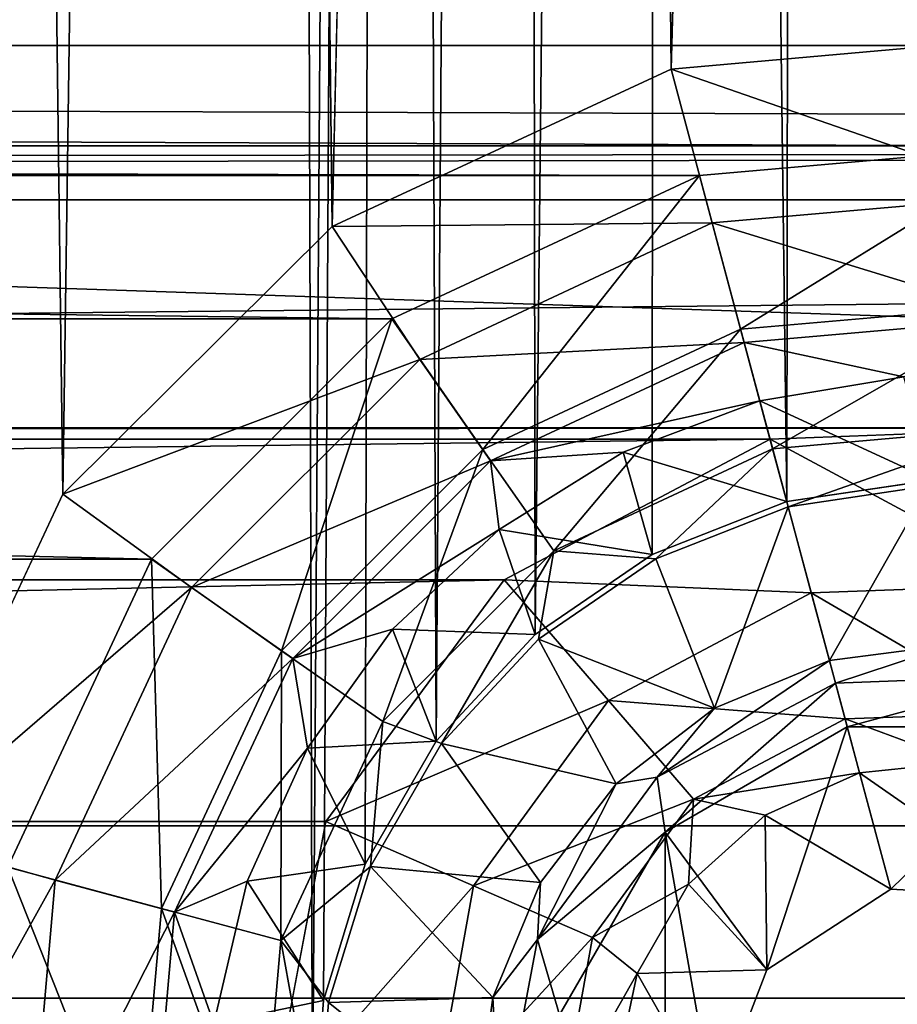
# Model space of a CAD drawing. Units: millimetres. Extents: x -101 to 101, y -101 to 101.
# Drawn here: x 14 to 17, y -63 to -61 of the extents above; entities that cross this region are included whole.
import ezdxf

# ---------------------------------------------------------------- set-up
doc = ezdxf.new("R2010")
doc.units = ezdxf.units.MM
doc.header["$LTSCALE"] = 41.718519
for name, color, linetype in [('1', 7, 'CONTINUOUS'), ('112', 7, 'CONTINUOUS'), ('113', 7, 'CONTINUOUS'), ('1199', 7, 'CONTINUOUS'), ('1200', 7, 'CONTINUOUS'), ('1201', 7, 'CONTINUOUS'), ('1202', 7, 'CONTINUOUS'), ('1203', 7, 'CONTINUOUS'), ('1204', 7, 'CONTINUOUS'), ('1205', 7, 'CONTINUOUS'), ('1206', 7, 'CONTINUOUS'), ('1207', 7, 'CONTINUOUS'), ('1364', 7, 'CONTINUOUS'), ('1365', 7, 'CONTINUOUS'), ('1949', 7, 'CONTINUOUS'), ('1951', 7, 'CONTINUOUS'), ('2060', 7, 'CONTINUOUS'), ('2061', 7, 'CONTINUOUS'), ('2216', 7, 'CONTINUOUS'), ('2217', 7, 'CONTINUOUS'), ('268', 7, 'CONTINUOUS'), ('269', 7, 'CONTINUOUS'), ('3', 7, 'CONTINUOUS'), ('409', 7, 'CONTINUOUS'), ('410', 7, 'CONTINUOUS'), ('679', 7, 'CONTINUOUS'), ('680', 7, 'CONTINUOUS')]:
    doc.layers.add(name, color=color, linetype=linetype)

msp = doc.modelspace()

# ---------------------------------------------------------------- linework, layer by layer
at = {"layer": '1', "linetype": 'CONTINUOUS'}
for points in [[(12.4979, -99.0311, -3), (12.4979, 99.031, -3), (14.6557, 28.7137, -3), (12.4979, -99.0311, -3)], [(14.6557, 28.7137, -3), (14.6497, 0, -3), (12.4979, -99.0311, -3), (14.6557, 28.7137, -3)], [(14.6497, 0, -3), (14.6557, -28.7137, -3), (12.4979, -99.0311, -3), (14.6497, 0, -3)], [(14.6557, -28.7137, -3), (14.734, -29.1283, -3), (12.4979, -99.0311, -3), (14.6557, -28.7137, -3)], [(14.734, -29.1283, -3), (14.8976, -29.504, -3), (12.4979, -99.0311, -3), (14.734, -29.1283, -3)], [(14.8976, -29.504, -3), (15.1411, -29.8335, -3), (12.4979, -99.0311, -3), (14.8976, -29.504, -3)], [(15.1411, -29.8335, -3), (15.234, -63.8248, -3), (12.4979, -99.0311, -3), (15.1411, -29.8335, -3)], [(15.1411, -29.8335, -3), (15.4611, -30.1086, -3), (15.234, -63.8248, -3), (15.1411, -29.8335, -3)], [(15.234, -63.8248, -3), (15.4611, -30.1086, -3), (15.2657, -63.404, -3), (15.234, -63.8248, -3)], [(15.2657, -63.404, -3), (15.4611, -30.1086, -3), (15.3865, -63.011, -3), (15.2657, -63.404, -3)], [(15.3865, -63.011, -3), (15.4611, -30.1086, -3), (15.5915, -62.6556, -3), (15.3865, -63.011, -3)], [(15.4611, -30.1086, -3), (15.8244, -30.3012, -3), (15.5915, -62.6556, -3), (15.4611, -30.1086, -3)], [(15.5915, -62.6556, -3), (15.8244, -30.3012, -3), (15.8768, -62.3486, -3), (15.5915, -62.6556, -3)], [(15.8244, -30.3012, -3), (16.2207, -30.4075, -3), (15.8768, -62.3486, -3), (15.8244, -30.3012, -3)], [(16.6394, -30.4228, -3), (17.0426, -30.3474, -3), (17.0218, -61.9029, -3), (16.6394, -30.4228, -3)], [(15.8768, -62.3486, -3), (16.2207, -30.4075, -3), (16.2152, -62.1169, -3), (15.8768, -62.3486, -3)], [(16.2207, -30.4075, -3), (16.6032, -61.9641, -3), (16.2152, -62.1169, -3), (16.2207, -30.4075, -3)], [(16.2207, -30.4075, -3), (16.6394, -30.4228, -3), (16.6032, -61.9641, -3), (16.2207, -30.4075, -3)], [(16.6032, -61.9641, -3), (16.6394, -30.4228, -3), (17.0218, -61.9029, -3), (16.6032, -61.9641, -3)]]:
    msp.add_3dface(points, dxfattribs=at)
at = {"layer": '112', "linetype": 'CONTINUOUS'}
for points in [[(16.1309, -61.8223, -0.8608), (16.6032, -61.9641, -3), (16.5254, -61.6737, -0.8608), (16.1309, -61.8223, -0.8608)], [(15.7728, -62.0449, -0.8608), (16.2152, -62.1169, -3), (16.1309, -61.8223, -0.8608), (15.7728, -62.0449, -0.8608)], [(16.2152, -62.1169, -3), (16.6032, -61.9641, -3), (16.1309, -61.8223, -0.8608), (16.2152, -62.1169, -3)], [(15.4651, -62.3331, -0.8608), (15.8768, -62.3486, -3), (15.7728, -62.0449, -0.8608), (15.4651, -62.3331, -0.8608)], [(15.8768, -62.3486, -3), (16.2152, -62.1169, -3), (15.7728, -62.0449, -0.8608), (15.8768, -62.3486, -3)], [(15.2195, -62.6758, -0.8608), (15.5915, -62.6556, -3), (15.4651, -62.3331, -0.8608), (15.2195, -62.6758, -0.8608)], [(15.5915, -62.6556, -3), (15.8768, -62.3486, -3), (15.4651, -62.3331, -0.8608), (15.5915, -62.6556, -3)], [(15.3865, -63.011, -3), (15.5915, -62.6556, -3), (15.2195, -62.6758, -0.8608), (15.3865, -63.011, -3)], [(15.0456, -63.0598, -0.8608), (15.3865, -63.011, -3), (15.2195, -62.6758, -0.8608), (15.0456, -63.0598, -0.8608)], [(15.2657, -63.404, -3), (15.3865, -63.011, -3), (15.0456, -63.0598, -0.8608), (15.2657, -63.404, -3)], [(14.9498, -63.4704, -0.8608), (15.2657, -63.404, -3), (15.0456, -63.0598, -0.8608), (14.9498, -63.4704, -0.8608)], [(15.234, -63.8248, -3), (15.2657, -63.404, -3), (14.9498, -63.4704, -0.8608), (15.234, -63.8248, -3)]]:
    msp.add_3dface(points, dxfattribs=at)
at = {"layer": '113', "linetype": 'CONTINUOUS'}
for points in [[(16.5254, -61.6737, -0.8608), (17.0218, -61.9029, -3), (16.9414, -61.6051, -0.8608), (16.5254, -61.6737, -0.8608)], [(16.6032, -61.9641, -3), (17.0218, -61.9029, -3), (16.5254, -61.6737, -0.8608), (16.6032, -61.9641, -3)]]:
    msp.add_3dface(points, dxfattribs=at)
at = {"layer": '1199', "color": 7, "linetype": 'CONTINUOUS', "true_color": 0xfaa000}
for points in [[(16.2518, -62.9185, -4.3), (16.7776, -62.615, -4.3), (16.546, -63.3157, -4.3), (16.2518, -62.9185, -4.3)], [(16.7776, -62.615, -4.3), (16.9031, -63.0833, -4.3), (16.546, -63.3157, -4.3), (16.7776, -62.615, -4.3)], [(16.7776, -62.615, -4.3), (17.3848, -62.6149, -4.3), (16.9031, -63.0833, -4.3), (16.7776, -62.615, -4.3)], [(16.9031, -63.0833, -4.3), (17.3848, -62.6149, -4.3), (17.3287, -63.106, -4.3), (16.9031, -63.0833, -4.3)], [(15.9472, -63.4456, -4.3), (16.2518, -62.9185, -4.3), (16.252, -64.5831, -4.3), (15.9472, -63.4456, -4.3)], [(16.252, -64.5831, -4.3), (16.2518, -62.9185, -4.3), (16.3924, -63.7153, -4.3), (16.252, -64.5831, -4.3)], [(16.3924, -63.7153, -4.3), (16.2518, -62.9185, -4.3), (16.546, -63.3157, -4.3), (16.3924, -63.7153, -4.3)]]:
    msp.add_3dface(points, dxfattribs=at)
at = {"layer": '1200', "color": 7, "linetype": 'CONTINUOUS', "true_color": 0xfaa000}
for points in [[(16.7437, -62.4883, -4.2509), (16.2293, -62.7602, -4.2509), (16.7264, -62.4237, -4.1278), (16.7437, -62.4883, -4.2509)], [(16.7264, -62.4237, -4.1278), (16.2293, -62.7602, -4.2509), (16.395, -62.561, -4.1278), (16.7264, -62.4237, -4.1278)], [(16.7437, -62.4883, -4.2509), (16.2518, -62.9185, -4.3), (16.2293, -62.7602, -4.2509), (16.7437, -62.4883, -4.2509)], [(16.7776, -62.615, -4.3), (16.2518, -62.9185, -4.3), (16.7437, -62.4883, -4.2509), (16.7776, -62.615, -4.3)], [(16.395, -62.561, -4.1278), (16.2293, -62.7602, -4.2509), (16.1104, -62.7794, -4.1278), (16.395, -62.561, -4.1278)], [(16.2293, -62.7602, -4.2509), (16.2518, -62.9185, -4.3), (15.8838, -63.2283, -4.2509), (16.2293, -62.7602, -4.2509)], [(16.2293, -62.7602, -4.2509), (15.8838, -63.2283, -4.2509), (16.1104, -62.7794, -4.1278), (16.2293, -62.7602, -4.2509)], [(16.1104, -62.7794, -4.1278), (15.8838, -63.2283, -4.2509), (15.892, -63.064, -4.1278), (16.1104, -62.7794, -4.1278)], [(16.2518, -62.9185, -4.3), (15.9472, -63.4456, -4.3), (15.8838, -63.2283, -4.2509), (16.2518, -62.9185, -4.3)], [(15.892, -63.064, -4.1278), (15.8838, -63.2283, -4.2509), (15.7547, -63.3954, -4.1278), (15.892, -63.064, -4.1278)], [(15.8838, -63.2283, -4.2509), (15.7756, -63.8, -4.2509), (15.7547, -63.3954, -4.1278), (15.8838, -63.2283, -4.2509)], [(15.8838, -63.2283, -4.2509), (15.9472, -63.4456, -4.3), (15.7756, -63.8, -4.2509), (15.8838, -63.2283, -4.2509)], [(15.7547, -63.3954, -4.1278), (15.7756, -63.8, -4.2509), (15.7079, -63.7511, -4.1278), (15.7547, -63.3954, -4.1278)]]:
    msp.add_3dface(points, dxfattribs=at)
at = {"layer": '1201', "color": 7, "linetype": 'CONTINUOUS', "true_color": 0xfaa000}
for points in [[(16.6076, -61.9802, -0.8608), (16.395, -62.561, -4.1278), (16.2254, -62.1302, -0.8608), (16.6076, -61.9802, -0.8608)], [(16.7264, -62.4237, -4.1278), (16.395, -62.561, -4.1278), (16.6076, -61.9802, -0.8608), (16.7264, -62.4237, -4.1278)], [(16.2254, -62.1302, -0.8608), (16.395, -62.561, -4.1278), (15.8862, -62.3615, -0.8608), (16.2254, -62.1302, -0.8608)], [(15.8862, -62.3615, -0.8608), (16.1104, -62.7794, -4.1278), (15.607, -62.6624, -0.8608), (15.8862, -62.3615, -0.8608)], [(16.395, -62.561, -4.1278), (16.1104, -62.7794, -4.1278), (15.8862, -62.3615, -0.8608), (16.395, -62.561, -4.1278)], [(15.607, -62.6624, -0.8608), (15.892, -63.064, -4.1278), (15.4017, -63.018, -0.8608), (15.607, -62.6624, -0.8608)], [(16.1104, -62.7794, -4.1278), (15.892, -63.064, -4.1278), (15.607, -62.6624, -0.8608), (16.1104, -62.7794, -4.1278)], [(15.4017, -63.018, -0.8608), (15.7547, -63.3954, -4.1278), (15.2807, -63.4103, -0.8608), (15.4017, -63.018, -0.8608)], [(15.892, -63.064, -4.1278), (15.7547, -63.3954, -4.1278), (15.4017, -63.018, -0.8608), (15.892, -63.064, -4.1278)], [(15.2807, -63.4103, -0.8608), (15.7079, -63.7511, -4.1278), (15.25, -63.8197, -0.8608), (15.2807, -63.4103, -0.8608)], [(15.7547, -63.3954, -4.1278), (15.7079, -63.7511, -4.1278), (15.2807, -63.4103, -0.8608), (15.7547, -63.3954, -4.1278)]]:
    msp.add_3dface(points, dxfattribs=at)
at = {"layer": '1202', "color": 7, "linetype": 'CONTINUOUS', "true_color": 0xfaa000}
for points in [[(15.4635, -61.4376), (16.3513, -61.0237), (15.7259, -61.8143, -0.1116), (15.4635, -61.4376)], [(16.3513, -61.0237), (16.4701, -61.4672, -0.1116), (15.7259, -61.8143, -0.1116), (16.3513, -61.0237)], [(14.7701, -62.1306), (15.4635, -61.4376), (15.1452, -62.3949, -0.1116), (14.7701, -62.1306)], [(15.4635, -61.4376), (15.7259, -61.8143, -0.1116), (15.1452, -62.3949, -0.1116), (15.4635, -61.4376)], [(16.4701, -61.4672, -0.1116), (15.9306, -62.1066, -0.4221), (15.7259, -61.8143, -0.1116), (16.4701, -61.4672, -0.1116)], [(16.5625, -61.812, -0.4221), (15.9306, -62.1066, -0.4221), (16.4701, -61.4672, -0.1116), (16.5625, -61.812, -0.4221)], [(15.7259, -61.8143, -0.1116), (15.4376, -62.5996, -0.4221), (15.1452, -62.3949, -0.1116), (15.7259, -61.8143, -0.1116)], [(15.9306, -62.1066, -0.4221), (15.4376, -62.5996, -0.4221), (15.7259, -61.8143, -0.1116), (15.9306, -62.1066, -0.4221)], [(16.5625, -61.812, -0.4221), (16.2254, -62.1302, -0.8608), (15.9306, -62.1066, -0.4221), (16.5625, -61.812, -0.4221)], [(16.6076, -61.9802, -0.8608), (16.2254, -62.1302, -0.8608), (16.5625, -61.812, -0.4221), (16.6076, -61.9802, -0.8608)], [(15.9306, -62.1066, -0.4221), (15.607, -62.6624, -0.8608), (15.4376, -62.5996, -0.4221), (15.9306, -62.1066, -0.4221)], [(15.8862, -62.3615, -0.8608), (15.607, -62.6624, -0.8608), (15.9306, -62.1066, -0.4221), (15.8862, -62.3615, -0.8608)], [(16.2254, -62.1302, -0.8608), (15.8862, -62.3615, -0.8608), (15.9306, -62.1066, -0.4221), (16.2254, -62.1302, -0.8608)], [(14.3554, -63.0194), (14.7701, -62.1306), (14.7982, -63.1391, -0.1116), (14.3554, -63.0194)], [(14.7701, -62.1306), (15.1452, -62.3949, -0.1116), (14.7982, -63.1391, -0.1116), (14.7701, -62.1306)], [(15.1452, -62.3949, -0.1116), (15.1429, -63.2315, -0.4221), (14.7982, -63.1391, -0.1116), (15.1452, -62.3949, -0.1116)], [(15.4376, -62.5996, -0.4221), (15.1429, -63.2315, -0.4221), (15.1452, -62.3949, -0.1116), (15.4376, -62.5996, -0.4221)], [(15.4376, -62.5996, -0.4221), (15.4017, -63.018, -0.8608), (15.1429, -63.2315, -0.4221), (15.4376, -62.5996, -0.4221)], [(15.607, -62.6624, -0.8608), (15.4017, -63.018, -0.8608), (15.4376, -62.5996, -0.4221), (15.607, -62.6624, -0.8608)], [(14.2698, -63.9967), (14.3554, -63.0194), (14.7266, -63.9572, -0.1116), (14.2698, -63.9967)], [(14.3554, -63.0194), (14.7982, -63.1391, -0.1116), (14.7266, -63.9572, -0.1116), (14.3554, -63.0194)], [(15.4017, -63.018, -0.8608), (15.2807, -63.4103, -0.8608), (15.1429, -63.2315, -0.4221), (15.4017, -63.018, -0.8608)], [(14.7982, -63.1391, -0.1116), (15.0822, -63.9261, -0.4221), (14.7266, -63.9572, -0.1116), (14.7982, -63.1391, -0.1116)], [(15.1429, -63.2315, -0.4221), (15.0822, -63.9261, -0.4221), (14.7982, -63.1391, -0.1116), (15.1429, -63.2315, -0.4221)], [(15.1429, -63.2315, -0.4221), (15.25, -63.8197, -0.8608), (15.0822, -63.9261, -0.4221), (15.1429, -63.2315, -0.4221)], [(15.2807, -63.4103, -0.8608), (15.25, -63.8197, -0.8608), (15.1429, -63.2315, -0.4221), (15.2807, -63.4103, -0.8608)]]:
    msp.add_3dface(points, dxfattribs=at)
at = {"layer": '1203', "color": 7, "linetype": 'CONTINUOUS', "true_color": 0xfaa000}
for points in [[(16.7437, -62.4883, -4.2509), (16.7264, -62.4237, -4.1278), (17.0821, -62.3769, -4.1278), (16.7437, -62.4883, -4.2509)], [(17.3251, -62.4665, -4.2509), (16.7437, -62.4883, -4.2509), (17.0821, -62.3769, -4.1278), (17.3251, -62.4665, -4.2509)], [(16.7776, -62.615, -4.3), (16.7437, -62.4883, -4.2509), (17.3251, -62.4665, -4.2509), (16.7776, -62.615, -4.3)], [(17.3848, -62.6149, -4.3), (16.7776, -62.615, -4.3), (17.3251, -62.4665, -4.2509), (17.3848, -62.6149, -4.3)]]:
    msp.add_3dface(points, dxfattribs=at)
at = {"layer": '1204', "color": 7, "linetype": 'CONTINUOUS', "true_color": 0xfaa000}
for points in [[(16.7264, -62.4237, -4.1278), (16.6076, -61.9802, -0.8608), (17.0135, -61.919, -0.8608), (16.7264, -62.4237, -4.1278)], [(17.0821, -62.3769, -4.1278), (16.7264, -62.4237, -4.1278), (17.0135, -61.919, -0.8608), (17.0821, -62.3769, -4.1278)]]:
    msp.add_3dface(points, dxfattribs=at)
at = {"layer": '1205', "color": 7, "linetype": 'CONTINUOUS', "true_color": 0xfaa000}
for points in [[(16.3513, -61.0237), (17.327, -60.9382), (16.4701, -61.4672, -0.1116), (16.3513, -61.0237)], [(16.4701, -61.4672, -0.1116), (17.327, -60.9382), (17.2881, -61.3957, -0.1116), (16.4701, -61.4672, -0.1116)], [(16.5625, -61.812, -0.4221), (16.4701, -61.4672, -0.1116), (17.2881, -61.3957, -0.1116), (16.5625, -61.812, -0.4221)], [(17.257, -61.7512, -0.4221), (16.5625, -61.812, -0.4221), (17.2881, -61.3957, -0.1116), (17.257, -61.7512, -0.4221)], [(16.6076, -61.9802, -0.8608), (16.5625, -61.812, -0.4221), (17.257, -61.7512, -0.4221), (16.6076, -61.9802, -0.8608)], [(17.0135, -61.919, -0.8608), (16.6076, -61.9802, -0.8608), (17.257, -61.7512, -0.4221), (17.0135, -61.919, -0.8608)]]:
    msp.add_3dface(points, dxfattribs=at)
at = {"layer": '1206', "color": 7, "linetype": 'CONTINUOUS', "true_color": 0xfaa000}
for points in [[(16.5404, -62.8694, 0.6689), (16.9031, -63.0833, -4.3), (16.8132, -62.7476, 0.6698), (16.5404, -62.8694, 0.6689)], [(16.3198, -63.0686, 0.6664), (16.546, -63.3157, -4.3), (16.5404, -62.8694, 0.6689), (16.3198, -63.0686, 0.6664)], [(16.546, -63.3157, -4.3), (16.9031, -63.0833, -4.3), (16.5404, -62.8694, 0.6689), (16.546, -63.3157, -4.3)], [(16.1716, -63.3264, 0.6626), (16.546, -63.3157, -4.3), (16.3198, -63.0686, 0.6664), (16.1716, -63.3264, 0.6626)], [(16.1102, -63.6175, 0.6577), (16.3924, -63.7153, -4.3), (16.1716, -63.3264, 0.6626), (16.1102, -63.6175, 0.6577)], [(16.3924, -63.7153, -4.3), (16.546, -63.3157, -4.3), (16.1716, -63.3264, 0.6626), (16.3924, -63.7153, -4.3)]]:
    msp.add_3dface(points, dxfattribs=at)
at = {"layer": '1207', "color": 7, "linetype": 'CONTINUOUS', "true_color": 0xfaa000}
for points in [[(16.8132, -62.7476, 0.6698), (17.3287, -63.106, -4.3), (17.1091, -62.7166, 0.6689), (16.8132, -62.7476, 0.6698)], [(16.9031, -63.0833, -4.3), (17.3287, -63.106, -4.3), (16.8132, -62.7476, 0.6698), (16.9031, -63.0833, -4.3)]]:
    msp.add_3dface(points, dxfattribs=at)
at = {"layer": '1364', "color": 7, "linetype": 'CONTINUOUS', "true_color": 0xfaa000}
for points in [[(16.555, -61.7841, 1.6), (15.7877, -62.1903, 1.6), (16.6738, -62.2276, 1.4883), (16.555, -61.7841, 1.6)], [(15.7877, -62.1903, 1.6), (15.2731, -62.8879, 1.6), (16.0887, -62.5385, 1.4876), (15.7877, -62.1903, 1.6)], [(16.6738, -62.2276, 1.4883), (15.7877, -62.1903, 1.6), (16.0887, -62.5385, 1.4876), (16.6738, -62.2276, 1.4883)], [(16.7713, -62.5914, 1.1491), (16.6738, -62.2276, 1.4883), (16.0887, -62.5385, 1.4876), (16.7713, -62.5914, 1.1491)], [(16.0887, -62.5385, 1.4876), (15.2731, -62.8879, 1.6), (15.6994, -63.0731, 1.4853), (16.0887, -62.5385, 1.4876)], [(16.0887, -62.5385, 1.4876), (15.6994, -63.0731, 1.4853), (16.334, -62.8235, 1.1476), (16.0887, -62.5385, 1.4876)], [(16.7713, -62.5914, 1.1491), (16.0887, -62.5385, 1.4876), (16.334, -62.8235, 1.1476), (16.7713, -62.5914, 1.1491)], [(16.8132, -62.7476, 0.6698), (16.7713, -62.5914, 1.1491), (16.334, -62.8235, 1.1476), (16.8132, -62.7476, 0.6698)], [(16.5404, -62.8694, 0.6689), (16.8132, -62.7476, 0.6698), (16.334, -62.8235, 1.1476), (16.5404, -62.8694, 0.6689)], [(16.334, -62.8235, 1.1476), (15.6994, -63.0731, 1.4853), (16.0426, -63.2228, 1.1436), (16.334, -62.8235, 1.1476)], [(16.3198, -63.0686, 0.6664), (16.334, -62.8235, 1.1476), (16.0426, -63.2228, 1.1436), (16.3198, -63.0686, 0.6664)], [(16.3198, -63.0686, 0.6664), (16.5404, -62.8694, 0.6689), (16.334, -62.8235, 1.1476), (16.3198, -63.0686, 0.6664)], [(15.2731, -62.8879, 1.6), (15.1122, -63.738, 1.6), (15.6994, -63.0731, 1.4853), (15.2731, -62.8879, 1.6)], [(16.1716, -63.3264, 0.6626), (16.3198, -63.0686, 0.6664), (16.0426, -63.2228, 1.1436), (16.1716, -63.3264, 0.6626)], [(15.6994, -63.0731, 1.4853), (15.1122, -63.738, 1.6), (15.5828, -63.7218, 1.482), (15.6994, -63.0731, 1.4853)], [(15.6994, -63.0731, 1.4853), (15.5828, -63.7218, 1.482), (16.0426, -63.2228, 1.1436), (15.6994, -63.0731, 1.4853)], [(16.0426, -63.2228, 1.1436), (15.5828, -63.7218, 1.482), (15.9545, -63.7079, 1.1377), (16.0426, -63.2228, 1.1436)], [(16.1716, -63.3264, 0.6626), (16.0426, -63.2228, 1.1436), (15.9545, -63.7079, 1.1377), (16.1716, -63.3264, 0.6626)], [(16.1102, -63.6175, 0.6577), (16.1716, -63.3264, 0.6626), (15.9545, -63.7079, 1.1377), (16.1102, -63.6175, 0.6577)]]:
    msp.add_3dface(points, dxfattribs=at)
at = {"layer": '1365', "color": 7, "linetype": 'CONTINUOUS', "true_color": 0xfaa000}
for points in [[(17.4213, -61.752, 1.6), (16.555, -61.7841, 1.6), (17.336, -62.2043, 1.4875), (17.4213, -61.752, 1.6)], [(17.336, -62.2043, 1.4875), (16.555, -61.7841, 1.6), (16.6738, -62.2276, 1.4883), (17.336, -62.2043, 1.4875)], [(17.336, -62.2043, 1.4875), (16.6738, -62.2276, 1.4883), (17.2661, -62.5738, 1.1476), (17.336, -62.2043, 1.4875)], [(16.7713, -62.5914, 1.1491), (17.2661, -62.5738, 1.1476), (16.6738, -62.2276, 1.4883), (16.7713, -62.5914, 1.1491)], [(17.1091, -62.7166, 0.6689), (17.2661, -62.5738, 1.1476), (16.7713, -62.5914, 1.1491), (17.1091, -62.7166, 0.6689)], [(16.8132, -62.7476, 0.6698), (17.1091, -62.7166, 0.6689), (16.7713, -62.5914, 1.1491), (16.8132, -62.7476, 0.6698)]]:
    msp.add_3dface(points, dxfattribs=at)
at = {"layer": '1949', "color": 7, "linetype": 'CONTINUOUS', "true_color": 0xfaa000}
for points in [[(12.4979, -99.0311, -3), (12.4979, 99.031, -3), (14.6557, 28.7137, -3), (12.4979, -99.0311, -3)], [(14.6557, 28.7137, -3), (14.6497, 0, -3), (12.4979, -99.0311, -3), (14.6557, 28.7137, -3)], [(14.6497, 0, -3), (14.6557, -28.7137, -3), (12.4979, -99.0311, -3), (14.6497, 0, -3)], [(14.6557, -28.7137, -3), (14.734, -29.1283, -3), (12.4979, -99.0311, -3), (14.6557, -28.7137, -3)], [(14.734, -29.1283, -3), (14.8976, -29.504, -3), (12.4979, -99.0311, -3), (14.734, -29.1283, -3)], [(14.8976, -29.504, -3), (15.1411, -29.8335, -3), (12.4979, -99.0311, -3), (14.8976, -29.504, -3)], [(15.1411, -29.8335, -3), (15.234, -63.8248, -3), (12.4979, -99.0311, -3), (15.1411, -29.8335, -3)], [(15.1411, -29.8335, -3), (15.4611, -30.1086, -3), (15.234, -63.8248, -3), (15.1411, -29.8335, -3)], [(15.234, -63.8248, -3), (15.4611, -30.1086, -3), (15.2657, -63.404, -3), (15.234, -63.8248, -3)], [(15.2657, -63.404, -3), (15.4611, -30.1086, -3), (15.3865, -63.011, -3), (15.2657, -63.404, -3)], [(15.3865, -63.011, -3), (15.4611, -30.1086, -3), (15.5915, -62.6556, -3), (15.3865, -63.011, -3)], [(15.4611, -30.1086, -3), (15.8244, -30.3012, -3), (15.5915, -62.6556, -3), (15.4611, -30.1086, -3)], [(15.5915, -62.6556, -3), (15.8244, -30.3012, -3), (15.8768, -62.3486, -3), (15.5915, -62.6556, -3)], [(15.8244, -30.3012, -3), (16.2207, -30.4075, -3), (15.8768, -62.3486, -3), (15.8244, -30.3012, -3)], [(16.6394, -30.4228, -3), (17.0426, -30.3474, -3), (17.0218, -61.9029, -3), (16.6394, -30.4228, -3)], [(15.8768, -62.3486, -3), (16.2207, -30.4075, -3), (16.2152, -62.1169, -3), (15.8768, -62.3486, -3)], [(16.2207, -30.4075, -3), (16.6032, -61.9641, -3), (16.2152, -62.1169, -3), (16.2207, -30.4075, -3)], [(16.2207, -30.4075, -3), (16.6394, -30.4228, -3), (16.6032, -61.9641, -3), (16.2207, -30.4075, -3)], [(16.6032, -61.9641, -3), (16.6394, -30.4228, -3), (17.0218, -61.9029, -3), (16.6032, -61.9641, -3)]]:
    msp.add_3dface(points, dxfattribs=at)
at = {"layer": '1951', "color": 7, "linetype": 'CONTINUOUS', "true_color": 0xfaa000}
for points in [[(14.5142, -61.9429), (14.0957, -30.5988), (14.0503, -62.9327), (14.5142, -61.9429)], [(14.9351, -31.3014), (14.0957, -30.5988), (14.5142, -61.9429), (14.9351, -31.3014)], [(15.2913, -61.1711), (14.9351, -31.3014), (14.5142, -61.9429), (15.2913, -61.1711)], [(15.9629, -31.6732), (14.9351, -31.3014), (15.2913, -61.1711), (15.9629, -31.6732)], [(16.2691, -60.7172), (15.9629, -31.6732), (15.2913, -61.1711), (16.2691, -60.7172)], [(17.0579, -31.6694), (15.9629, -31.6732), (16.2691, -60.7172), (17.0579, -31.6694)], [(17.343, -60.6214), (17.0579, -31.6694), (16.2691, -60.7172), (17.343, -60.6214)]]:
    msp.add_3dface(points, dxfattribs=at)
at = {"layer": '2060', "color": 7, "linetype": 'CONTINUOUS', "true_color": 0xfaa000}
for points in [[(16.1309, -61.8223, -0.8608), (16.6032, -61.9641, -3), (16.5254, -61.6737, -0.8608), (16.1309, -61.8223, -0.8608)], [(15.7728, -62.0449, -0.8608), (16.2152, -62.1169, -3), (16.1309, -61.8223, -0.8608), (15.7728, -62.0449, -0.8608)], [(16.2152, -62.1169, -3), (16.6032, -61.9641, -3), (16.1309, -61.8223, -0.8608), (16.2152, -62.1169, -3)], [(15.4651, -62.3331, -0.8608), (15.8768, -62.3486, -3), (15.7728, -62.0449, -0.8608), (15.4651, -62.3331, -0.8608)], [(15.8768, -62.3486, -3), (16.2152, -62.1169, -3), (15.7728, -62.0449, -0.8608), (15.8768, -62.3486, -3)], [(15.2195, -62.6758, -0.8608), (15.5915, -62.6556, -3), (15.4651, -62.3331, -0.8608), (15.2195, -62.6758, -0.8608)], [(15.5915, -62.6556, -3), (15.8768, -62.3486, -3), (15.4651, -62.3331, -0.8608), (15.5915, -62.6556, -3)], [(15.3865, -63.011, -3), (15.5915, -62.6556, -3), (15.2195, -62.6758, -0.8608), (15.3865, -63.011, -3)], [(15.0456, -63.0598, -0.8608), (15.3865, -63.011, -3), (15.2195, -62.6758, -0.8608), (15.0456, -63.0598, -0.8608)], [(15.2657, -63.404, -3), (15.3865, -63.011, -3), (15.0456, -63.0598, -0.8608), (15.2657, -63.404, -3)], [(14.9498, -63.4704, -0.8608), (15.2657, -63.404, -3), (15.0456, -63.0598, -0.8608), (14.9498, -63.4704, -0.8608)], [(15.234, -63.8248, -3), (15.2657, -63.404, -3), (14.9498, -63.4704, -0.8608), (15.234, -63.8248, -3)]]:
    msp.add_3dface(points, dxfattribs=at)
at = {"layer": '2061', "color": 7, "linetype": 'CONTINUOUS', "true_color": 0xfaa000}
for points in [[(16.5254, -61.6737, -0.8608), (17.0218, -61.9029, -3), (16.9414, -61.6051, -0.8608), (16.5254, -61.6737, -0.8608)], [(16.6032, -61.9641, -3), (17.0218, -61.9029, -3), (16.5254, -61.6737, -0.8608), (16.6032, -61.9641, -3)]]:
    msp.add_3dface(points, dxfattribs=at)
at = {"layer": '2216', "color": 7, "linetype": 'CONTINUOUS', "true_color": 0xfaa000}
for points in [[(17.343, -60.6214), (16.2691, -60.7172), (17.3158, -61.0796, -0.1116), (17.343, -60.6214)], [(17.3158, -61.0796, -0.1116), (16.2691, -60.7172), (16.388, -61.1607, -0.1116), (17.3158, -61.0796, -0.1116)], [(17.3158, -61.0796, -0.1116), (16.388, -61.1607, -0.1116), (17.2847, -61.4351, -0.4221), (17.3158, -61.0796, -0.1116)], [(17.2847, -61.4351, -0.4221), (16.388, -61.1607, -0.1116), (16.4803, -61.5055, -0.4221), (17.2847, -61.4351, -0.4221)], [(16.9414, -61.6051, -0.8608), (17.2847, -61.4351, -0.4221), (16.4803, -61.5055, -0.4221), (16.9414, -61.6051, -0.8608)], [(16.5254, -61.6737, -0.8608), (16.9414, -61.6051, -0.8608), (16.4803, -61.5055, -0.4221), (16.5254, -61.6737, -0.8608)]]:
    msp.add_3dface(points, dxfattribs=at)
at = {"layer": '2217', "color": 7, "linetype": 'CONTINUOUS', "true_color": 0xfaa000}
for points in [[(16.2691, -60.7172), (15.2913, -61.1711), (16.388, -61.1607, -0.1116), (16.2691, -60.7172)], [(16.388, -61.1607, -0.1116), (15.2913, -61.1711), (15.5439, -61.5543, -0.1116), (16.388, -61.1607, -0.1116)], [(16.4803, -61.5055, -0.4221), (16.388, -61.1607, -0.1116), (15.5439, -61.5543, -0.1116), (16.4803, -61.5055, -0.4221)], [(15.2913, -61.1711), (14.5142, -61.9429), (15.5439, -61.5543, -0.1116), (15.2913, -61.1711)], [(16.4803, -61.5055, -0.4221), (15.5439, -61.5543, -0.1116), (15.7486, -61.8467, -0.4221), (16.4803, -61.5055, -0.4221)], [(16.5254, -61.6737, -0.8608), (16.4803, -61.5055, -0.4221), (15.7486, -61.8467, -0.4221), (16.5254, -61.6737, -0.8608)], [(15.5439, -61.5543, -0.1116), (14.5142, -61.9429), (14.8853, -62.2129, -0.1116), (15.5439, -61.5543, -0.1116)], [(15.5439, -61.5543, -0.1116), (14.8853, -62.2129, -0.1116), (15.7486, -61.8467, -0.4221), (15.5439, -61.5543, -0.1116)], [(16.1309, -61.8223, -0.8608), (16.5254, -61.6737, -0.8608), (15.7486, -61.8467, -0.4221), (16.1309, -61.8223, -0.8608)], [(15.7728, -62.0449, -0.8608), (16.1309, -61.8223, -0.8608), (15.7486, -61.8467, -0.4221), (15.7728, -62.0449, -0.8608)], [(15.7486, -61.8467, -0.4221), (14.8853, -62.2129, -0.1116), (15.1777, -62.4176, -0.4221), (15.7486, -61.8467, -0.4221)], [(15.7728, -62.0449, -0.8608), (15.7486, -61.8467, -0.4221), (15.1777, -62.4176, -0.4221), (15.7728, -62.0449, -0.8608)], [(14.5142, -61.9429), (14.0503, -62.9327), (14.8853, -62.2129, -0.1116), (14.5142, -61.9429)], [(15.4651, -62.3331, -0.8608), (15.7728, -62.0449, -0.8608), (15.1777, -62.4176, -0.4221), (15.4651, -62.3331, -0.8608)], [(14.8853, -62.2129, -0.1116), (14.0503, -62.9327), (14.4917, -63.057, -0.1116), (14.8853, -62.2129, -0.1116)], [(14.8853, -62.2129, -0.1116), (14.4917, -63.057, -0.1116), (15.1777, -62.4176, -0.4221), (14.8853, -62.2129, -0.1116)], [(15.2195, -62.6758, -0.8608), (15.4651, -62.3331, -0.8608), (15.1777, -62.4176, -0.4221), (15.2195, -62.6758, -0.8608)], [(15.1777, -62.4176, -0.4221), (14.4917, -63.057, -0.1116), (14.8364, -63.1494, -0.4221), (15.1777, -62.4176, -0.4221)], [(15.2195, -62.6758, -0.8608), (15.1777, -62.4176, -0.4221), (14.8364, -63.1494, -0.4221), (15.2195, -62.6758, -0.8608)], [(15.0456, -63.0598, -0.8608), (15.2195, -62.6758, -0.8608), (14.8364, -63.1494, -0.4221), (15.0456, -63.0598, -0.8608)], [(14.0503, -62.9327), (13.9536, -64.023), (14.4917, -63.057, -0.1116), (14.0503, -62.9327)], [(14.4917, -63.057, -0.1116), (13.9536, -64.023), (14.4105, -63.9848, -0.1116), (14.4917, -63.057, -0.1116)], [(14.4917, -63.057, -0.1116), (14.4105, -63.9848, -0.1116), (14.8364, -63.1494, -0.4221), (14.4917, -63.057, -0.1116)], [(14.9498, -63.4704, -0.8608), (15.0456, -63.0598, -0.8608), (14.8364, -63.1494, -0.4221), (14.9498, -63.4704, -0.8608)], [(14.8364, -63.1494, -0.4221), (14.4105, -63.9848, -0.1116), (14.7661, -63.9537, -0.4221), (14.8364, -63.1494, -0.4221)], [(14.9498, -63.4704, -0.8608), (14.8364, -63.1494, -0.4221), (14.7661, -63.9537, -0.4221), (14.9498, -63.4704, -0.8608)]]:
    msp.add_3dface(points, dxfattribs=at)
at = {"layer": '268', "linetype": 'CONTINUOUS'}
for points in [[(17.343, -60.6214), (16.2691, -60.7172), (17.3158, -61.0796, -0.1116), (17.343, -60.6214)], [(17.3158, -61.0796, -0.1116), (16.2691, -60.7172), (16.388, -61.1607, -0.1116), (17.3158, -61.0796, -0.1116)], [(17.3158, -61.0796, -0.1116), (16.388, -61.1607, -0.1116), (17.2847, -61.4351, -0.4221), (17.3158, -61.0796, -0.1116)], [(17.2847, -61.4351, -0.4221), (16.388, -61.1607, -0.1116), (16.4803, -61.5055, -0.4221), (17.2847, -61.4351, -0.4221)], [(16.9414, -61.6051, -0.8608), (17.2847, -61.4351, -0.4221), (16.4803, -61.5055, -0.4221), (16.9414, -61.6051, -0.8608)], [(16.5254, -61.6737, -0.8608), (16.9414, -61.6051, -0.8608), (16.4803, -61.5055, -0.4221), (16.5254, -61.6737, -0.8608)]]:
    msp.add_3dface(points, dxfattribs=at)
at = {"layer": '269', "linetype": 'CONTINUOUS'}
for points in [[(16.2691, -60.7172), (15.2913, -61.1711), (16.388, -61.1607, -0.1116), (16.2691, -60.7172)], [(16.388, -61.1607, -0.1116), (15.2913, -61.1711), (15.5439, -61.5543, -0.1116), (16.388, -61.1607, -0.1116)], [(16.4803, -61.5055, -0.4221), (16.388, -61.1607, -0.1116), (15.5439, -61.5543, -0.1116), (16.4803, -61.5055, -0.4221)], [(15.2913, -61.1711), (14.5142, -61.9429), (15.5439, -61.5543, -0.1116), (15.2913, -61.1711)], [(16.4803, -61.5055, -0.4221), (15.5439, -61.5543, -0.1116), (15.7486, -61.8467, -0.4221), (16.4803, -61.5055, -0.4221)], [(16.5254, -61.6737, -0.8608), (16.4803, -61.5055, -0.4221), (15.7486, -61.8467, -0.4221), (16.5254, -61.6737, -0.8608)], [(15.5439, -61.5543, -0.1116), (14.5142, -61.9429), (14.8853, -62.2129, -0.1116), (15.5439, -61.5543, -0.1116)], [(15.5439, -61.5543, -0.1116), (14.8853, -62.2129, -0.1116), (15.7486, -61.8467, -0.4221), (15.5439, -61.5543, -0.1116)], [(16.1309, -61.8223, -0.8608), (16.5254, -61.6737, -0.8608), (15.7486, -61.8467, -0.4221), (16.1309, -61.8223, -0.8608)], [(15.7728, -62.0449, -0.8608), (16.1309, -61.8223, -0.8608), (15.7486, -61.8467, -0.4221), (15.7728, -62.0449, -0.8608)], [(15.7486, -61.8467, -0.4221), (14.8853, -62.2129, -0.1116), (15.1777, -62.4176, -0.4221), (15.7486, -61.8467, -0.4221)], [(15.7728, -62.0449, -0.8608), (15.7486, -61.8467, -0.4221), (15.1777, -62.4176, -0.4221), (15.7728, -62.0449, -0.8608)], [(14.5142, -61.9429), (14.0503, -62.9327), (14.8853, -62.2129, -0.1116), (14.5142, -61.9429)], [(15.4651, -62.3331, -0.8608), (15.7728, -62.0449, -0.8608), (15.1777, -62.4176, -0.4221), (15.4651, -62.3331, -0.8608)], [(14.8853, -62.2129, -0.1116), (14.0503, -62.9327), (14.4917, -63.057, -0.1116), (14.8853, -62.2129, -0.1116)], [(14.8853, -62.2129, -0.1116), (14.4917, -63.057, -0.1116), (15.1777, -62.4176, -0.4221), (14.8853, -62.2129, -0.1116)], [(15.2195, -62.6758, -0.8608), (15.4651, -62.3331, -0.8608), (15.1777, -62.4176, -0.4221), (15.2195, -62.6758, -0.8608)], [(15.1777, -62.4176, -0.4221), (14.4917, -63.057, -0.1116), (14.8364, -63.1494, -0.4221), (15.1777, -62.4176, -0.4221)], [(15.2195, -62.6758, -0.8608), (15.1777, -62.4176, -0.4221), (14.8364, -63.1494, -0.4221), (15.2195, -62.6758, -0.8608)], [(15.0456, -63.0598, -0.8608), (15.2195, -62.6758, -0.8608), (14.8364, -63.1494, -0.4221), (15.0456, -63.0598, -0.8608)], [(14.0503, -62.9327), (13.9536, -64.023), (14.4917, -63.057, -0.1116), (14.0503, -62.9327)], [(14.4917, -63.057, -0.1116), (13.9536, -64.023), (14.4105, -63.9848, -0.1116), (14.4917, -63.057, -0.1116)], [(14.4917, -63.057, -0.1116), (14.4105, -63.9848, -0.1116), (14.8364, -63.1494, -0.4221), (14.4917, -63.057, -0.1116)], [(14.9498, -63.4704, -0.8608), (15.0456, -63.0598, -0.8608), (14.8364, -63.1494, -0.4221), (14.9498, -63.4704, -0.8608)], [(14.8364, -63.1494, -0.4221), (14.4105, -63.9848, -0.1116), (14.7661, -63.9537, -0.4221), (14.8364, -63.1494, -0.4221)], [(14.9498, -63.4704, -0.8608), (14.8364, -63.1494, -0.4221), (14.7661, -63.9537, -0.4221), (14.9498, -63.4704, -0.8608)]]:
    msp.add_3dface(points, dxfattribs=at)
at = {"layer": '3', "linetype": 'CONTINUOUS'}
for points in [[(14.5142, -61.9429), (14.0957, -30.5988), (14.0503, -62.9327), (14.5142, -61.9429)], [(14.9351, -31.3014), (14.0957, -30.5988), (14.5142, -61.9429), (14.9351, -31.3014)], [(15.2913, -61.1711), (14.9351, -31.3014), (14.5142, -61.9429), (15.2913, -61.1711)], [(15.9629, -31.6732), (14.9351, -31.3014), (15.2913, -61.1711), (15.9629, -31.6732)], [(16.2691, -60.7172), (15.9629, -31.6732), (15.2913, -61.1711), (16.2691, -60.7172)], [(17.0579, -31.6694), (15.9629, -31.6732), (16.2691, -60.7172), (17.0579, -31.6694)], [(17.343, -60.6214), (17.0579, -31.6694), (16.2691, -60.7172), (17.343, -60.6214)]]:
    msp.add_3dface(points, dxfattribs=at)
at = {"layer": '409', "linetype": 'CONTINUOUS'}
for points in [[(60.8386, -62.9, 6), (-64.9074, -58.6914, 6), (64.9075, -58.6913, 6), (60.8386, -62.9, 6)], [(-60.8385, -62.9, 6), (-64.9074, -58.6914, 6), (60.8386, -62.9, 6), (-60.8385, -62.9, 6)], [(-56.5047, -66.8197, 6), (-60.8385, -62.9, 6), (56.5048, -66.8196, 6), (-56.5047, -66.8197, 6)], [(56.5048, -66.8196, 6), (-60.8385, -62.9, 6), (60.8386, -62.9, 6), (56.5048, -66.8196, 6)]]:
    msp.add_3dface(points, dxfattribs=at)
at = {"layer": '410', "linetype": 'CONTINUOUS'}
for points in [[(-76.6535, -63.3976, 9), (80.4805, -58.4617, 9), (-80.4804, -58.4618, 9), (-76.6535, -63.3976, 9)], [(76.6536, -63.3975, 9), (80.4805, -58.4617, 9), (-76.6535, -63.3976, 9), (76.6536, -63.3975, 9)], [(-72.5187, -68.0875, 9), (76.6536, -63.3975, 9), (-76.6535, -63.3976, 9), (-72.5187, -68.0875, 9)], [(72.5188, -68.0874, 9), (76.6536, -63.3975, 9), (-72.5187, -68.0875, 9), (72.5188, -68.0874, 9)]]:
    msp.add_3dface(points, dxfattribs=at)
at = {"layer": '679', "color": 7, "linetype": 'CONTINUOUS', "true_color": 0xfaa000}
for points in [[(56.7174, -60.649), (-44.8741, -60.138), (56.0236, -59.9552), (56.7174, -60.649)], [(-56.7174, -60.649), (-44.8741, -60.138), (56.7174, -60.649), (-56.7174, -60.649)], [(17.327, -60.9382), (-17.327, -60.9382), (-56.7174, -60.649), (17.327, -60.9382)], [(-56.7174, -60.649), (56.7174, -60.649), (17.327, -60.9382), (-56.7174, -60.649)], [(-16.3513, -61.0237), (-17.327, -60.9382), (16.3513, -61.0237), (-16.3513, -61.0237)], [(16.3513, -61.0237), (-17.327, -60.9382), (17.327, -60.9382), (16.3513, -61.0237)], [(-15.4635, -61.4376), (-16.3513, -61.0237), (15.4635, -61.4376), (-15.4635, -61.4376)], [(-16.3513, -61.0237), (16.3513, -61.0237), (15.4635, -61.4376), (-16.3513, -61.0237)], [(-14.7701, -62.1306), (-15.4635, -61.4376), (14.7701, -62.1306), (-14.7701, -62.1306)], [(14.7701, -62.1306), (-15.4635, -61.4376), (15.4635, -61.4376), (14.7701, -62.1306)], [(14.3554, -63.0194), (-14.7701, -62.1306), (14.7701, -62.1306), (14.3554, -63.0194)]]:
    msp.add_3dface(points, dxfattribs=at)
at = {"layer": '680', "color": 7, "linetype": 'CONTINUOUS', "true_color": 0xfaa000}
for points in [[(-43.3006, -60.0034, 1.6), (-43.8683, -60.6495, 1.6), (43.6493, -60.4578, 1.6), (-43.3006, -60.0034, 1.6)], [(43.6493, -60.4578, 1.6), (-43.8683, -60.6495, 1.6), (44.3649, -60.935, 1.6), (43.6493, -60.4578, 1.6)], [(-43.8683, -60.6495, 1.6), (-44.6394, -61.0278, 1.6), (44.3649, -60.935, 1.6), (-43.8683, -60.6495, 1.6)], [(-44.6394, -61.0278, 1.6), (-45.4985, -61.0803, 1.6), (44.3649, -60.935, 1.6), (-44.6394, -61.0278, 1.6)], [(44.3649, -60.935, 1.6), (-45.4985, -61.0803, 1.6), (45.2075, -61.1007, 1.6), (44.3649, -60.935, 1.6)], [(45.2075, -61.1007, 1.6), (-45.4985, -61.0803, 1.6), (-17.4226, -61.7522, 1.6), (45.2075, -61.1007, 1.6)], [(45.2075, -61.1007, 1.6), (-17.4226, -61.7522, 1.6), (17.4213, -61.752, 1.6), (45.2075, -61.1007, 1.6)], [(-17.4226, -61.7522, 1.6), (-16.555, -61.7841, 1.6), (17.4213, -61.752, 1.6), (-17.4226, -61.7522, 1.6)], [(-16.555, -61.7841, 1.6), (16.555, -61.7841, 1.6), (17.4213, -61.752, 1.6), (-16.555, -61.7841, 1.6)], [(-16.555, -61.7841, 1.6), (-15.7887, -62.1894, 1.6), (16.555, -61.7841, 1.6), (-16.555, -61.7841, 1.6)], [(16.555, -61.7841, 1.6), (-15.7887, -62.1894, 1.6), (15.7877, -62.1903, 1.6), (16.555, -61.7841, 1.6)], [(-15.7887, -62.1894, 1.6), (-15.2728, -62.8885, 1.6), (15.7877, -62.1903, 1.6), (-15.7887, -62.1894, 1.6)], [(15.7877, -62.1903, 1.6), (-15.2728, -62.8885, 1.6), (15.2731, -62.8879, 1.6), (15.7877, -62.1903, 1.6)], [(15.2731, -62.8879, 1.6), (-15.2728, -62.8885, 1.6), (15.1122, -63.738, 1.6), (15.2731, -62.8879, 1.6)], [(-15.2728, -62.8885, 1.6), (-15.1123, -63.7397, 1.6), (15.1122, -63.738, 1.6), (-15.2728, -62.8885, 1.6)]]:
    msp.add_3dface(points, dxfattribs=at)

doc.saveas('drawing.dxf')
